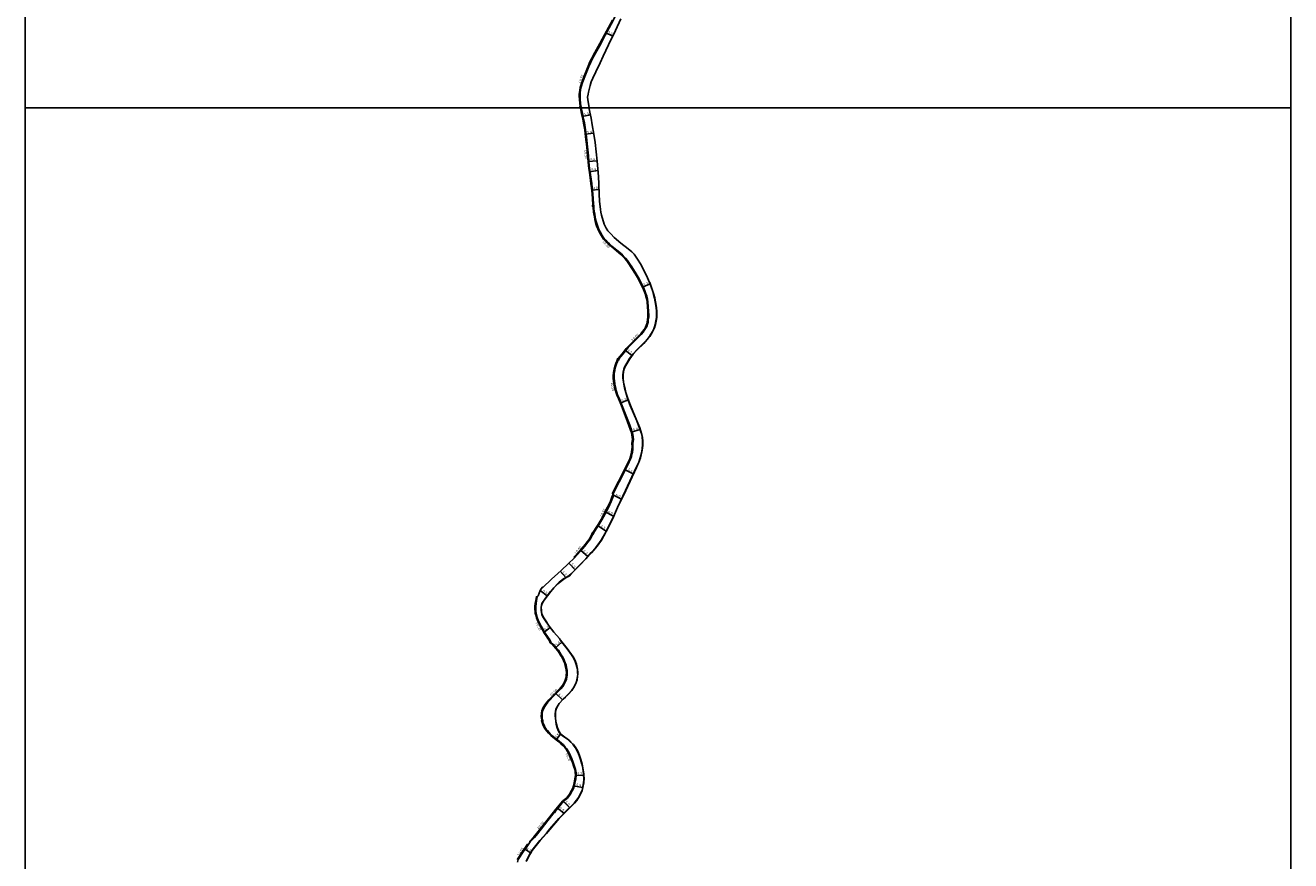
# Model space of a CAD drawing. Units: metres. Extents: x -24000 to -20000, y -93000 to -89999.
# Drawn here: x -23200 to -22400, y -91076 to -90548 of the extents above; entities that cross this region are included whole.
import ezdxf

# ---------------------------------------------------------------- set-up
doc = ezdxf.new("R2010")
doc.units = ezdxf.units.M
doc.header["$LTSCALE"] = 2.5
for name, color, linetype in [('側溝・桝', 7, 'Continuous'), ('図郭', 7, 'Continuous'), ('幅員', 7, 'Continuous'), ('歩道・分離帯・安全施設', 7, 'Continuous'), ('道路', 7, 'Continuous')]:
    doc.layers.add(name, color=color, linetype=linetype)

msp = doc.modelspace()

# ---------------------------------------------------------------- linework, layer by layer
at = {"layer": '側溝・桝'}
for points in [[(-22821.76, -90528.81), (-22821.85, -90529.08), (-22823.39, -90533.38), (-22824.73, -90536.75), (-22826.08, -90540), (-22828.36, -90544.87), (-22830.84, -90549.57), (-22833.3, -90554.22), (-22836.23, -90559.56), (-22839.45, -90565.44), (-22841.62, -90569.42), (-22842.55, -90571.28), (-22843.73, -90574.04), (-22845.84, -90579.17), (-22847.33, -90582.96), (-22847.93, -90584.68), (-22848.4, -90586.16), (-22848.71, -90587.42), (-22848.97, -90588.92), (-22849.16, -90590.42), (-22849.24, -90591.52), (-22849.28, -90592.72), (-22849.19, -90594.78), (-22848.76, -90599.23)], [(-22849.37, -90600), (-22849.48, -90599.35), (-22848.6, -90599.2), (-22848.45, -90600)], [(-22848.45, -90600), (-22848.43, -90600.15), (-22849.31, -90600.3), (-22849.37, -90600)], [(-22848.55, -90600.17), (-22847.82, -90603.56), (-22847.01, -90607.15), (-22846.51, -90609.66), (-22845.85, -90613.92), (-22845.25, -90618.33), (-22844.51, -90624.75), (-22844, -90630.33), (-22843.68, -90634.02), (-22843.44, -90636.7), (-22842.68, -90642.34), (-22841.93, -90647.92), (-22841.62, -90650.54), (-22841.21, -90654.48), (-22840.75, -90660.86), (-22840.7, -90661.64)], [(-22840.64, -90662.45), (-22840.57, -90663.34), (-22840.27, -90665.8), (-22840.04, -90667.3), (-22839.76, -90668.93), (-22839.43, -90670.46), (-22838.93, -90672.53), (-22838.55, -90673.93), (-22838.12, -90675.06), (-22837.58, -90676.27), (-22836.49, -90678.55), (-22835.27, -90680.79), (-22834.65, -90681.86), (-22834.12, -90682.69), (-22833.07, -90683.8), (-22831.94, -90684.92), (-22830.72, -90686.08), (-22829.17, -90687.43), (-22825.98, -90689.99), (-22823.14, -90692.46), (-22821.94, -90693.62), (-22820.58, -90695.09), (-22819.38, -90696.57), (-22817.97, -90698.46), (-22816.53, -90700.67), (-22813.83, -90704.91), (-22812.49, -90707.09), (-22811.4, -90709.1), (-22810.13, -90711.7), (-22809.13, -90713.74), (-22808.28, -90715.75), (-22807.61, -90717.57), (-22807.13, -90719.16), (-22806.66, -90721.12), (-22806.42, -90722.8), (-22806.16, -90725.74), (-22806.04, -90728.81), (-22805.89, -90731.1), (-22805.89, -90732.23), (-22806.14, -90734.14), (-22806.3, -90735.5), (-22806.58, -90736.73), (-22806.94, -90737.88), (-22807.44, -90738.98), (-22808.22, -90740.2), (-22809.36, -90741.79), (-22810.57, -90743.32), (-22811.64, -90744.42), (-22813.4, -90746.18), (-22817.41, -90750.16), (-22818.77, -90751.55), (-22819.74, -90752.6), (-22822.31, -90755.81), (-22824.73, -90758.79)], [(-22825.15, -90759.49), (-22825.57, -90760.45), (-22826.16, -90761.88), (-22826.6, -90763.1), (-22827.24, -90765.35), (-22827.39, -90766.11), (-22827.62, -90767.62), (-22827.75, -90769.27), (-22827.78, -90770.26), (-22827.78, -90771.06), (-22827.59, -90772.79), (-22827.37, -90774.28), (-22827.05, -90776.01), (-22826.72, -90777.42), (-22826.38, -90778.7), (-22825.98, -90780.1), (-22825.5, -90781.4), (-22824.55, -90783.66), (-22822.64, -90788.35), (-22820.27, -90794.41), (-22817.88, -90800.6), (-22816.82, -90803.58), (-22816.33, -90805.21), (-22816, -90806.58), (-22815.54, -90809.7), (-22815.94, -90812.11), (-22815.91, -90814.28), (-22815.98, -90816.09), (-22816.16, -90817.65), (-22816.47, -90819.06), (-22816.81, -90820.52), (-22817.31, -90822.05), (-22818.17, -90823.93), (-22820.58, -90828.72), (-22824.57, -90836.49), (-22828.24, -90843.75), (-22828.06, -90844.77), (-22828.44, -90845.81), (-22829.65, -90848.82), (-22831.38, -90852.6), (-22833.5, -90856.72), (-22835.56, -90860.6), (-22837.33, -90863.73), (-22839, -90866.27), (-22840.8, -90868.91), (-22840.86, -90868.99)], [(-22841.36, -90869.76), (-22842.68, -90872.46), (-22844.26, -90874.55), (-22846.54, -90877.42), (-22849.05, -90880.32), (-22852.86, -90884.42)], [(-22876.38, -90909.19), (-22876.81, -90911.56), (-22877.1, -90913.33), (-22877.29, -90915.25), (-22877.34, -90917.01), (-22877.26, -90918.39), (-22877.12, -90919.31), (-22876.76, -90920.71), (-22876.31, -90922.19), (-22875.67, -90923.85), (-22874.88, -90925.56), (-22873.77, -90927.71), (-22872.61, -90929.8), (-22871.67, -90931.51), (-22869.54, -90934.77), (-22868.3, -90936.39), (-22867.77, -90937.85)], [(-22867.77, -90937.85), (-22866.67, -90938.82), (-22865.51, -90939.97), (-22864.13, -90941.53), (-22863.01, -90942.94), (-22862.07, -90944.27), (-22861.13, -90945.76), (-22860.23, -90947.24), (-22859.29, -90949.23), (-22858.65, -90950.82), (-22858.14, -90952.43), (-22857.8, -90953.87), (-22857.53, -90955.5), (-22857.44, -90956.98), (-22857.46, -90958.63), (-22857.62, -90959.96), (-22857.94, -90961.31), (-22858.64, -90963.1), (-22859.26, -90964.31), (-22860.04, -90965.58), (-22861.39, -90967.28), (-22866, -90971.96), (-22868.7, -90974.72), (-22869.7, -90975.78), (-22871.14, -90977.77), (-22872.13, -90979.45), (-22873.01, -90981.39), (-22873.23, -90982.81), (-22873.3, -90984.92), (-22873.24, -90985.72), (-22873.05, -90986.97), (-22873.01, -90987.17)], [(-22872.88, -90987.93), (-22872.77, -90988.54), (-22872.06, -90990.36), (-22871.57, -90991.49), (-22870.73, -90992.73), (-22869.9, -90993.76), (-22868.91, -90994.91), (-22868.08, -90995.8), (-22867.32, -90996.53), (-22866.26, -90997.39), (-22864.11, -90999.12), (-22862.46, -91000.37), (-22861.01, -91001.64), (-22859.79, -91002.78), (-22858.59, -91004.17), (-22857.74, -91005.24), (-22856.74, -91006.78), (-22855.74, -91008.69), (-22855.25, -91009.7), (-22854.45, -91011.55), (-22853.61, -91013.81), (-22852.71, -91016.49), (-22852.2, -91018.22), (-22851.92, -91019.44), (-22851.8, -91020.31), (-22851.73, -91021.11), (-22851.75, -91022.18), (-22852.04, -91024.19), (-22852.57, -91026.9), (-22852.98, -91028.77), (-22853.45, -91030.27), (-22854.17, -91031.88), (-22855.57, -91034.19), (-22857.29, -91036.52), (-22859.76, -91038.4), (-22862.11, -91041.21), (-22865.05, -91044.81), (-22865.09, -91044.86)], [(-22865.63, -91045.54), (-22865.66, -91045.57), (-22869.69, -91050.61), (-22873.96, -91056.01), (-22876.24, -91058.94), (-22878.04, -91061.23), (-22880.77, -91064.04)], [(-22882.15, -91065.89), (-22882.98, -91067.14), (-22885.22, -91070.45), (-22888.4, -91075.25)]]:
    msp.add_lwpolyline(points, dxfattribs=at)
for points in [[(-22840.52, -90661.63), (-22840.47, -90662.44), (-22841.33, -90662.5), (-22841.39, -90661.69)], [(-22825.72, -90759.15), (-22825.29, -90758.44), (-22824.56, -90758.89), (-22824.99, -90759.59)], [(-22841.92, -90869.4), (-22841.42, -90868.63), (-22840.73, -90869.07), (-22841.23, -90869.85)], [(-22869.44, -90934.91), (-22869.08, -90935.38), (-22869.58, -90935.77), (-22869.95, -90935.3)], [(-22873.53, -90988.05), (-22873.67, -90987.29), (-22872.91, -90987.15), (-22872.77, -90987.91)], [(-22866.02, -91045.23), (-22865.48, -91044.55), (-22864.93, -91044.98), (-22865.47, -91045.66)]]:
    msp.add_lwpolyline(points, close=True, dxfattribs=at)
at = {"layer": '図郭'}
for points in [[(-23200, -90600), (-22400, -90600), (-22400, -90000), (-23200, -90000)], [(-23200, -91200), (-22400, -91200), (-22400, -90600), (-23200, -90600)]]:
    msp.add_lwpolyline(points, close=True, dxfattribs=at)
at = {"layer": '幅員'}
msp.add_lwpolyline([(-22833.02, -90552.62), (-22828.54, -90554.8)], dxfattribs=at)
at = {"layer": '幅員', "flags": 128}
for points in [[(-22842.73, -90604.43), (-22847.87, -90605.58)], [(-22840.64, -90616.1), (-22845.96, -90616.83)], [(-22838.43, -90633.6), (-22844.17, -90634.1)], [(-22837.87, -90639.7), (-22843.44, -90640.45)], [(-22837.22, -90651.64), (-22841.95, -90652.13)], [(-22805.05, -90711.23), (-22809.79, -90713.54)], [(-22816.52, -90756.65), (-22820.84, -90753.19)], [(-22818.92, -90784.7), (-22823.85, -90786.7)], [(-22811.34, -90803.43), (-22816.89, -90805.08)], [(-22815.63, -90831.43), (-22821.09, -90828.63)], [(-22828.57, -90844.73), (-22823.14, -90847.35)], [(-22828.04, -90858.14), (-22833.38, -90855.4)], [(-22832.71, -90867.68), (-22838.16, -90864.1)], [(-22844.4, -90883.65), (-22849.08, -90879.6)], [(-22852.4, -90892.01), (-22856.41, -90887.84)], [(-22858.17, -90896.86), (-22861.83, -90892.98)], [(-22874.42, -90905.24), (-22870, -90908.46)], [(-22872.1, -90931.77), (-22868.07, -90928.59)], [(-22860.82, -90937.84), (-22864.87, -90941.45)], [(-22860.46, -90974.27), (-22864.78, -90970.01)], [(-22861.6, -90995.98), (-22864.43, -90999.5)], [(-22852.25, -91022.14), (-22847.04, -91021.87)], [(-22853.46, -91028.64), (-22847.66, -91029.72)], [(-22860.11, -91038.04), (-22855.93, -91042.36)], [(-22859.53, -91045.98), (-22863.8, -91042.49)], [(-22880.6, -91070.97), (-22884.46, -91068.36)]]:
    msp.add_lwpolyline(points, dxfattribs=at)
at = {"layer": '歩道・分離帯・安全施設'}
for points in [[(-22828.2, -90858.87), (-22827.43, -90857.15), (-22825.57, -90852.74), (-22820.36, -90841.96), (-22813.64, -90827.52), (-22812.02, -90824.1), (-22811.04, -90821.26), (-22810.12, -90817.46), (-22809.78, -90815.28), (-22809.62, -90813.2), (-22809.66, -90810.76), (-22809.85, -90808.22), (-22810.16, -90806.59), (-22811.51, -90802.42), (-22813.33, -90797.96), (-22817.4, -90788.27), (-22819.13, -90783.75), (-22820.25, -90780), (-22821.03, -90776.96), (-22821.76, -90773.39), (-22822.09, -90770.89), (-22822.09, -90769.12), (-22821.84, -90766.91), (-22821.41, -90765.31), (-22821, -90764.03), (-22817.88, -90758.68), (-22815.63, -90755.73), (-22813.29, -90753.19), (-22809.01, -90748.95), (-22806.76, -90746.6), (-22805.24, -90744.71), (-22804.32, -90743.25), (-22802.97, -90740.83), (-22802.26, -90739.14), (-22801.63, -90736.98), (-22801.12, -90734.83), (-22800.79, -90732.68), (-22800.7, -90730.83), (-22800.76, -90728.77), (-22801.01, -90726.32), (-22801.56, -90722.66), (-22802.04, -90720.26), (-22802.66, -90718.13), (-22803.44, -90715.53), (-22805.14, -90710.49)], [(-22870.06, -90925.58), (-22871.41, -90923.63), (-22872.59, -90921.77), (-22873.22, -90920.27), (-22873.59, -90918.74), (-22873.71, -90917.74), (-22873.76, -90915.99), (-22873.55, -90914.55), (-22873.05, -90913.06), (-22871.9, -90911.32), (-22869.93, -90908.62), (-22867.8, -90905.86), (-22865.8, -90903.54), (-22863.28, -90900.9), (-22862.29, -90900.03), (-22859.61, -90898.01), (-22858.1, -90896.99), (-22856.26, -90896.1), (-22854.61, -90894.46), (-22849.12, -90888.92), (-22845.61, -90885.25), (-22842.09, -90881.27), (-22839.49, -90878.34), (-22838.48, -90877.13), (-22835.77, -90873.42), (-22832.67, -90867.92), (-22828.59, -90859.75), (-22828.3, -90859.11)], [(-22857.92, -90971.98), (-22856.5, -90970.6), (-22854.45, -90968.3), (-22853.32, -90966.75), (-22852.52, -90965.28), (-22851.65, -90963.3), (-22851.14, -90961.62), (-22850.82, -90959.6), (-22850.6, -90957.94), (-22850.64, -90957.22), (-22850.83, -90954.84), (-22851.59, -90951.8), (-22852.2, -90950.01), (-22852.88, -90948.51), (-22853.7, -90947.11), (-22854.64, -90945.66), (-22857.4, -90941.86), (-22861.57, -90936.66)], [(-22846.77, -91025.09), (-22846.74, -91024.76), (-22846.93, -91021), (-22847.43, -91017.34), (-22848.04, -91014.84), (-22848.82, -91011.94), (-22849.67, -91009.39), (-22850.77, -91006.79), (-22852.05, -91004.62), (-22853.5, -91002.59), (-22853.76, -91002.28), (-22855.76, -91000.19), (-22857.4, -90998.9), (-22859.69, -90997.3), (-22861.49, -90995.88), (-22862.55, -90994.37), (-22862.97, -90993.53), (-22863.54, -90991.93), (-22864.21, -90989.66), (-22864.53, -90987.73), (-22864.74, -90985.85), (-22864.86, -90984.58), (-22864.89, -90983.1), (-22864.7, -90981.55), (-22864.4, -90980.25), (-22864.05, -90979.37), (-22863.72, -90978.69), (-22863.02, -90977.63), (-22862.44, -90976.65), (-22859.92, -90973.91), (-22858.3, -90972.34)], [(-22882.84, -91075.79), (-22882.33, -91074.52), (-22881.38, -91072.58), (-22880.29, -91070.74), (-22879.46, -91069.47), (-22877.9, -91067.4), (-22874.5, -91063.19), (-22870.48, -91058.67), (-22868.4, -91056.22), (-22862.5, -91049.3), (-22857.74, -91044.33), (-22852.87, -91039.61), (-22851.36, -91037.85), (-22850.21, -91036.14), (-22847.95, -91031.82)], [(-22847.87, -91031.66), (-22846.93, -91026.66), (-22846.8, -91025.38)]]:
    msp.add_lwpolyline(points, dxfattribs=at)
at = {"layer": '道路'}
for points in [[(-22843.59, -90600), (-22844.45, -90594.92), (-22844.47, -90593.27), (-22844.25, -90591.53), (-22844.04, -90590.2), (-22843.57, -90588.48), (-22842.89, -90586.05), (-22842.17, -90583.7), (-22841.11, -90581.32), (-22839.2, -90577.33), (-22836.57, -90571.71), (-22834.6, -90567.51), (-22831.22, -90560.32), (-22826.79, -90551.22), (-22823.46, -90543.78)], [(-22828.81, -90544.65), (-22831.27, -90549.34), (-22833.74, -90553.98), (-22836.67, -90559.32), (-22839.88, -90565.21), (-22842.06, -90569.18), (-22843, -90571.07), (-22844.19, -90573.84), (-22846.3, -90578.99), (-22847.8, -90582.79), (-22848.4, -90584.52), (-22848.88, -90586.03), (-22849.19, -90587.32), (-22849.46, -90588.85), (-22849.65, -90590.37), (-22849.74, -90591.49), (-22849.78, -90592.72), (-22849.69, -90594.82), (-22849.25, -90599.31), (-22849.48, -90599.35), (-22849.37, -90600)], [(-22883.29, -91076.49), (-22882.47, -91074.46), (-22881.51, -91072.51), (-22880.42, -91070.66), (-22879.58, -91069.39), (-22878.01, -91067.3), (-22874.61, -91063.09), (-22870.59, -91058.57), (-22868.51, -91056.12), (-22862.61, -91049.2), (-22857.85, -91044.22), (-22852.98, -91039.51), (-22851.48, -91037.75), (-22850.33, -91036.06), (-22848.01, -91031.61), (-22847.08, -91026.64), (-22846.89, -91024.76), (-22847.08, -91021.01), (-22847.58, -91017.37), (-22848.19, -91014.87), (-22848.96, -91011.98), (-22849.81, -91009.44), (-22850.9, -91006.85), (-22852.17, -91004.7), (-22853.62, -91002.68), (-22853.87, -91002.38), (-22855.86, -91000.3), (-22857.49, -90999.02), (-22859.78, -90997.42), (-22861.6, -90995.98), (-22862.68, -90994.45), (-22863.11, -90993.59), (-22863.68, -90991.98), (-22864.36, -90989.69), (-22864.68, -90987.75), (-22864.89, -90985.87), (-22865.01, -90984.58), (-22865.04, -90983.09), (-22864.85, -90981.52), (-22864.54, -90980.2), (-22864.19, -90979.31), (-22863.85, -90978.62), (-22863.15, -90977.55), (-22862.56, -90976.56), (-22860.03, -90973.8), (-22856.6, -90970.5), (-22854.56, -90968.2), (-22853.44, -90966.67), (-22852.66, -90965.21), (-22851.79, -90963.25), (-22851.28, -90961.58), (-22850.97, -90959.58), (-22850.75, -90957.93), (-22850.79, -90957.23), (-22850.98, -90954.86), (-22851.74, -90951.84), (-22852.34, -90950.07), (-22853.01, -90948.58), (-22853.83, -90947.19), (-22854.76, -90945.74), (-22857.52, -90941.95), (-22861.7, -90936.74), (-22862.2, -90935.42), (-22865.82, -90931.45), (-22868.82, -90927.63), (-22871.54, -90923.71), (-22872.72, -90921.84), (-22873.36, -90920.32), (-22873.74, -90918.77), (-22873.86, -90917.75), (-22873.91, -90915.98), (-22873.69, -90914.52), (-22873.19, -90912.99), (-22872.02, -90911.23), (-22870.05, -90908.53), (-22867.92, -90905.77), (-22865.91, -90903.44), (-22863.38, -90900.79), (-22862.39, -90899.91), (-22859.69, -90897.89), (-22858.17, -90896.86), (-22856.35, -90895.97), (-22854.72, -90894.36), (-22849.23, -90888.81), (-22845.72, -90885.15), (-22842.2, -90881.17), (-22839.6, -90878.24), (-22838.6, -90877.04), (-22835.89, -90873.33), (-22832.8, -90867.85), (-22828.72, -90859.69), (-22827.57, -90857.09), (-22825.71, -90852.68), (-22820.5, -90841.89), (-22813.77, -90827.46), (-22812.15, -90824.04), (-22811.19, -90821.22), (-22810.27, -90817.43), (-22809.93, -90815.26), (-22809.77, -90813.2), (-22809.81, -90810.77), (-22810, -90808.24), (-22810.31, -90806.63), (-22811.65, -90802.47), (-22813.47, -90798.02), (-22817.54, -90788.33), (-22819.27, -90783.8), (-22820.39, -90780.04), (-22821.18, -90776.99), (-22821.91, -90773.42), (-22822.24, -90770.9), (-22822.24, -90769.11), (-22821.98, -90766.88), (-22821.56, -90765.27), (-22821.13, -90763.97), (-22818, -90758.6), (-22815.74, -90755.64), (-22813.4, -90753.08), (-22809.12, -90748.84), (-22806.87, -90746.5), (-22805.36, -90744.62), (-22804.45, -90743.17), (-22803.1, -90740.77), (-22802.4, -90739.09), (-22801.77, -90736.94), (-22801.27, -90734.81), (-22800.94, -90732.67), (-22800.85, -90730.83), (-22800.91, -90728.78), (-22801.16, -90726.34), (-22801.71, -90722.69), (-22802.19, -90720.3), (-22802.8, -90718.17), (-22803.58, -90715.58), (-22805.28, -90710.54), (-22806.56, -90707.62), (-22810.61, -90699.36), (-22813.35, -90695.12), (-22815.09, -90692.68), (-22816.59, -90691.13), (-22818.77, -90689.27), (-22823.57, -90685.57), (-22827.76, -90681.95), (-22829.87, -90679.8), (-22831.62, -90677.85), (-22832.71, -90676.21), (-22834.08, -90673.52), (-22835.69, -90667.98), (-22836.1, -90666.13), (-22836.45, -90664.37), (-22836.99, -90659.11), (-22837.1, -90654.58), (-22837.35, -90648.34), (-22837.53, -90643.47), (-22838.41, -90633.81), (-22839.72, -90622.02), (-22840.53, -90616.76), (-22841.54, -90610.89), (-22842.34, -90606.69), (-22843.01, -90602.86), (-22843.46, -90600.74), (-22843.59, -90600)], [(-22849.37, -90600), (-22849.31, -90600.3), (-22849.04, -90600.26), (-22848.3, -90603.67), (-22847.5, -90607.25), (-22847, -90609.74), (-22846.34, -90613.99), (-22845.75, -90618.39), (-22845.01, -90624.8), (-22844.49, -90630.37), (-22844.17, -90634.07), (-22843.93, -90636.75), (-22843.18, -90642.4), (-22842.42, -90647.98), (-22842.11, -90650.59), (-22841.7, -90654.53), (-22841.25, -90660.89), (-22841.19, -90661.67), (-22841.39, -90661.69), (-22841.33, -90662.5), (-22841.13, -90662.48), (-22841.07, -90663.39), (-22840.76, -90665.87), (-22840.53, -90667.38), (-22840.25, -90669.02), (-22839.91, -90670.57), (-22839.41, -90672.65), (-22839.03, -90674.08), (-22838.58, -90675.25), (-22838.03, -90676.48), (-22836.93, -90678.78), (-22835.71, -90681.03), (-22835.07, -90682.12), (-22834.51, -90683), (-22833.42, -90684.15), (-22832.29, -90685.28), (-22831.06, -90686.45), (-22829.49, -90687.81), (-22826.29, -90690.37), (-22823.47, -90692.82), (-22822.3, -90693.96), (-22820.95, -90695.42), (-22819.78, -90696.87), (-22818.38, -90698.75), (-22816.95, -90700.94), (-22814.25, -90705.18), (-22812.92, -90707.34), (-22811.84, -90709.33), (-22810.57, -90711.91), (-22809.59, -90713.95), (-22808.74, -90715.93), (-22808.08, -90717.72), (-22807.61, -90719.29), (-22807.15, -90721.22), (-22806.91, -90722.85), (-22806.66, -90725.77), (-22806.53, -90728.83), (-22806.39, -90731.11), (-22806.39, -90732.2), (-22806.64, -90734.08), (-22806.79, -90735.42), (-22807.06, -90736.61), (-22807.4, -90737.7), (-22807.88, -90738.75), (-22808.63, -90739.92), (-22809.76, -90741.49), (-22810.94, -90742.99), (-22812, -90744.07), (-22813.75, -90745.83), (-22817.76, -90749.81), (-22819.13, -90751.21), (-22820.11, -90752.27), (-22822.7, -90755.5), (-22825.16, -90758.53), (-22825.29, -90758.44), (-22825.72, -90759.15), (-22825.58, -90759.23), (-22826.03, -90760.26), (-22826.63, -90761.71), (-22827.07, -90762.95), (-22827.72, -90765.24), (-22827.88, -90766.02), (-22828.11, -90767.56), (-22828.25, -90769.24), (-22828.28, -90770.25), (-22828.28, -90771.08), (-22828.08, -90772.86), (-22827.86, -90774.36), (-22827.54, -90776.11), (-22827.2, -90777.54), (-22826.86, -90778.83), (-22826.45, -90780.25), (-22825.96, -90781.58), (-22825, -90783.85), (-22823.11, -90788.53), (-22820.73, -90794.59), (-22818.35, -90800.77), (-22817.29, -90803.73), (-22816.81, -90805.34), (-22816.49, -90806.67), (-22816.05, -90809.69), (-22816.44, -90812.07), (-22816.4, -90814.28), (-22816.48, -90816.05), (-22816.65, -90817.57), (-22816.95, -90818.95), (-22817.29, -90820.39), (-22817.78, -90821.87), (-22818.62, -90823.71), (-22821.02, -90828.49), (-22825.01, -90836.26), (-22828.76, -90843.67), (-22828.57, -90844.73), (-22828.9, -90845.63), (-22830.11, -90848.62), (-22831.83, -90852.39), (-22833.94, -90856.49), (-22835.99, -90860.36), (-22837.75, -90863.47), (-22839.41, -90866), (-22841.22, -90868.63), (-22841.28, -90868.72), (-22841.42, -90868.63), (-22841.92, -90869.4), (-22841.78, -90869.49), (-22843.1, -90872.2), (-22844.65, -90874.25), (-22846.92, -90877.1), (-22849.42, -90879.99), (-22853.21, -90884.07)], [(-22853.21, -90884.07), (-22852.86, -90884.42), (-22856.89, -90888.3), (-22861.06, -90892.25), (-22863.34, -90894.41), (-22867.33, -90898.05), (-22872.88, -90903.17), (-22873.07, -90903.03), (-22873.78, -90904.06), (-22874.42, -90905.24), (-22875.69, -90908.61), (-22876.38, -90909.19), (-22876.87, -90909.1), (-22877.3, -90911.48), (-22877.6, -90913.27), (-22877.79, -90915.22), (-22877.84, -90917.01), (-22877.76, -90918.44), (-22877.61, -90919.41), (-22877.24, -90920.85), (-22876.78, -90922.35), (-22876.13, -90924.05), (-22875.33, -90925.78), (-22874.21, -90927.95), (-22873.05, -90930.04), (-22872.1, -90931.77), (-22869.95, -90935.06), (-22869.84, -90935.21), (-22869.95, -90935.3), (-22869.58, -90935.77), (-22869.47, -90935.69), (-22868.74, -90936.63), (-22868.2, -90938.14), (-22867.01, -90939.18), (-22865.88, -90940.32), (-22864.51, -90941.85), (-22863.41, -90943.24), (-22862.49, -90944.55), (-22861.56, -90946.03), (-22860.67, -90947.48), (-22859.75, -90949.43), (-22859.12, -90950.99), (-22858.62, -90952.56), (-22858.29, -90953.96), (-22858.03, -90955.55), (-22857.94, -90957), (-22857.96, -90958.6), (-22858.12, -90959.88), (-22858.42, -90961.16), (-22859.09, -90962.89), (-22859.69, -90964.07), (-22860.45, -90965.3), (-22861.76, -90966.95), (-22866.35, -90971.61), (-22869.06, -90974.37), (-22870.08, -90975.46), (-22871.56, -90977.5), (-22872.58, -90979.22), (-22873.5, -90981.25), (-22873.73, -90982.76), (-22873.8, -90984.93), (-22873.74, -90985.78), (-22873.54, -90987.05), (-22873.5, -90987.26), (-22873.67, -90987.29), (-22873.53, -90988.05), (-22873.37, -90988.02), (-22873.25, -90988.68), (-22872.52, -90990.55), (-22872, -90991.73), (-22871.13, -90993.02), (-22870.28, -90994.08), (-22869.28, -90995.24), (-22868.44, -90996.15), (-22867.65, -90996.91), (-22866.57, -90997.78), (-22864.41, -90999.52), (-22862.78, -91000.76), (-22861.34, -91002.01), (-22860.15, -91003.13), (-22858.97, -91004.49), (-22858.15, -91005.53), (-22857.17, -91007.03), (-22856.19, -91008.92), (-22855.7, -91009.91), (-22854.91, -91011.73), (-22854.08, -91013.97), (-22853.18, -91016.64), (-22852.68, -91018.35), (-22852.41, -91019.53), (-22852.3, -91020.37), (-22852.23, -91021.13), (-22852.25, -91022.14), (-22852.53, -91024.11), (-22853.06, -91026.8), (-22853.46, -91028.64), (-22853.91, -91030.1), (-22854.61, -91031.64), (-22855.99, -91033.91), (-22857.65, -91036.17), (-22860.11, -91038.04), (-22862.49, -91040.89), (-22865.44, -91044.49), (-22866.05, -91045.26), (-22870.08, -91050.3), (-22874.35, -91055.7), (-22876.64, -91058.63), (-22878.42, -91060.9), (-22881.16, -91063.72), (-22880.77, -91064.04), (-22882.15, -91065.89), (-22882.59, -91065.58), (-22883.43, -91066.84), (-22885.67, -91070.15), (-22888.92, -91075.05), (-22888.35, -91075.27), (-22888.89, -91076.91)]]:
    msp.add_lwpolyline(points, dxfattribs=at)

# ---------------------------------------------------------------- texts
at = {"layer": '側溝・桝'}
for s, rotation, p in [('L0.50', 70.70027, (-22848.68, -90584.55)), ('L0.50', 275.30821, (-22846.67, -90626.93)), ('L0.50', 313.31411, (-22835.15, -90685.01)), ('L0.50', 44.8379, (-22815.85, -90747.56)), ('L0.50', 278.4337, (-22829.8, -90773.9)), ('L0.50', 62.05331, (-22835.42, -90858.75)), ('L0.50', 47.10247, (-22851.76, -90882.14)), ('F0.50', 294.84803, (-22877.42, -90925.67)), ('F0.50', 45.46595, (-22867.33, -90972.25)), ('F0.50', 296.31316, (-22858.57, -91008.46)), ('F0.50', 52.08972, (-22875.13, -91056.28)), ('L0.55', 56.44398, (-22887.77, -91072.86))]:
    msp.add_text(s, height=1.6, rotation=rotation, dxfattribs=at).set_placement(p)
at = {"layer": '幅員'}
for s, rotation, p in [('5.0', 334.02506, (-22831.84, -90552.92)), ('5.3', 12.60421, (-22846.61, -90605.04)), ('5.4', 7.73463, (-22844.63, -90616.39)), ('5.8', 4.94695, (-22842.6, -90633.71)), ('5.6', 7.60858, (-22841.95, -90640)), ('4.8', 5.9227, (-22840.91, -90651.77)), ('5.3', 25.92441, (-22808.68, -90712.72)), ('5.5', 321.30037, (-22819.53, -90753.92)), ('5.3', 22.05972, (-22822.67, -90785.95)), ('5.8', 16.489, (-22815.42, -90804.38)), ('6.1', 332.83064, (-22819.24, -90829.3)), ('6.0', 334.21567, (-22826.91, -90845.25)), ('6.0', 332.82397, (-22831.75, -90855.96)), ('6.5', 326.71053, (-22836.37, -90864.98)), ('6.2', 319.1413, (-22847.54, -90880.6)), ('5.8', 313.88506, (-22855.11, -90888.82)), ('5.3', 313.34212, (-22860.7, -90893.82)), ('5.5', 323.85154, (-22873.1, -90905.89)), ('5.1', 38.2081, (-22871.12, -90930.68)), ('5.4', 41.64003, (-22863.98, -90940.32)), ('6.1', 315.44461, (-22863.24, -90971.18)), ('4.5', 51.17636, (-22864.03, -90998.6)), ('5.2', 2.99064, (-22850.94, -91021.82)), ('5.9', 349.43195, (-22851.77, -91028.7)), ('6.0', 314.04731, (-22858.74, -91039.09)), ('5.5', 320.73431, (-22862.5, -91043.23)), ('4.7', 326.00775, (-22883.46, -91068.74))]:
    msp.add_text(s, height=1.6, rotation=rotation, dxfattribs=at).set_placement(p)

doc.saveas('drawing.dxf')
